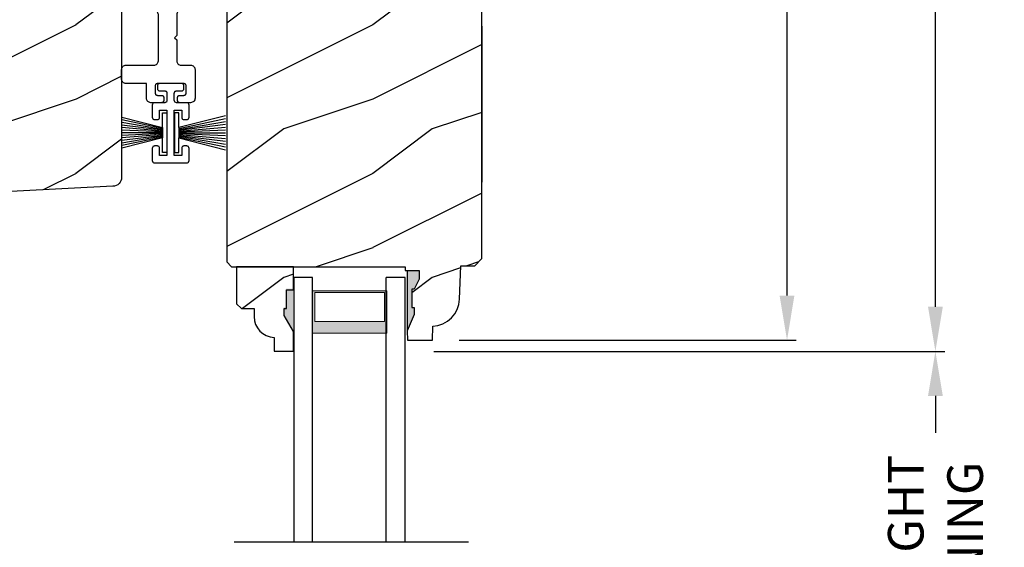
# Model space of a CAD drawing. Extents: x 0 to 136, y 0 to 44.
# Drawn here: x 74 to 81, y 15 to 18 of the extents above; entities that cross this region are included whole.
import ezdxf

# ---------------------------------------------------------------- set-up
doc = ezdxf.new("R2010")
doc.units = 0
doc.header["$LTSCALE"] = 2
doc.header["$MEASUREMENT"] = 0
doc.header["$PDMODE"] = 1
doc.layers.get('0').update_dxf_attribs({"linetype": 'CONTINUOUS'})
doc.layers.get('DEFPOINTS').update_dxf_attribs({"color": 3, "linetype": 'CONTINUOUS'})
doc.layers.add('Dim', color=7, linetype='CONTINUOUS')
doc.styles.get("Standard").update_dxf_attribs({"font": 'arial.ttf'})
doc.dimstyles.get("Standard").update_dxf_attribs({"dimtxt": 0.24, "dimasz": 0.3, "dimexe": 0.0625, "dimexo": 0.18, "dimgap": 0.09, "dimtad": 0, "dimdec": 4, "dimzin": 0, "dimdsep": 46, "dimlunit": 4, "dimtxsty": 'Standard', "dimcen": 0, "dimadec": 5, "dimazin": 0, "dimtfac": 1, "dimtdec": 4, "dimtofl": 0, "dimtmove": 0, "dimatfit": 3, "dimfxl": 1, "dimtolj": 1, "dimtzin": 0, "dimarcsym": 0})
pattern_1 = [(216.8699, (-353.17092, 22.51856), (2.99999992, 2.00000012), [0.5, -4.5]), (206.5651, (-352.5709, 22.21856), (-0.99999916, -1.0000013), [1.118034, -1.118034]), (198.4349, (-352.57092, 21.71856), (-2.00000043, -0.9999984), [0.632456, -2.529822])]

# ---------------------------------------------------------------- blocks, each defined once
blk = doc.blocks.new('WARM EDGE SPACER')
at = {"lineweight": 18}
h = blk.add_hatch(color=256, dxfattribs=at)
h.paths.add_polyline_path([(-0.375, 0), (-0.0893, 0), (-0.0893, 0.5), (-0.375, 0.5)])
h.paths.add_polyline_path([(-0.2969, 0.4844), (-0.101, 0.4844), (-0.101, 0.0156), (-0.2969, 0.0156)], flags=16)
blk.add_lwpolyline([(-0.0893, 0.5), (-0.0893, 0), (-0.375, 0), (-0.375, 0.5), (-0.0893, 0.5), (-0.375, 0.5)], dxfattribs=at)
blk.add_lwpolyline([(-0.101, 0.0156), (-0.2969, 0.0156), (-0.2969, 0.4844), (-0.101, 0.4844)], close=True, dxfattribs=at)
blk = doc.blocks.new('New Warm Edge Spacer')
at = {"lineweight": 18}
blk.add_point((0, 0), dxfattribs=at)
blk.add_blockref('WARM EDGE SPACER', (0, 0), dxfattribs=at)
blk = doc.blocks.new('A$C18A85C88')
at = {"linetype": 'Continuous'}
blk.add_line((0, 1.5803), (0, 0), dxfattribs=at)
for p, q in [((1.7814, 1.1775), (0, 1.1775)), ((1.7814, 1.0515), (1.7814, 1.1775)), ((0, 1.0515), (1.7814, 1.0515)), ((0, 0.5545), (1.7814, 0.5545)), ((1.7814, 0.4275), (1.7814, 0.5545)), ((0, 0.4275), (1.7814, 0.4275))]:
    blk.add_line(p, q)
at = {"xscale": -1, "rotation": 180}
blk.add_blockref('New Warm Edge Spacer', (1.7814, 1.0515), dxfattribs=at)
blk = doc.blocks.new('*D788')
at = {"layer": 'DEFPOINTS', "color": 0, "transparency": 16777216}
for p in [(77.0835, 38.7457), (81.2215, 38.7457), (78.1812, 6.4917)]:
    blk.add_point(p, dxfattribs=at)
at = {"layer": 'Dim', "color": 0, "lineweight": -2, "transparency": 16777216}
for p, q in [((77.2635, 38.7457), (81.284, 38.7457)), ((81.2215, 38.4457), (81.2215, 23.7337)), ((81.2215, 6.7917), (81.2215, 21.5037)), ((78.3612, 6.4917), (81.284, 6.4917))]:
    blk.add_line(p, q, dxfattribs=at)
at = {"layer": 'Dim', "color": 0, "transparency": 16777216}
for points in [[(81.1715, 38.4457), (81.2715, 38.4457), (81.2215, 38.7457)], [(81.1715, 6.7917), (81.2715, 6.7917), (81.2215, 6.4917)]]:
    blk.add_solid(points, dxfattribs=at)
at = {"layer": 'Dim', "color": 0, "transparency": 16777216, "insert": (81.2215, 22.6187), "char_height": 0.24, "attachment_point": 5, "rotation": 90}
blk.add_mtext('\\A1;JAMB WIDTH', dxfattribs=at)
blk = doc.blocks.new('*D789')
at = {"layer": 'DEFPOINTS', "color": 0, "transparency": 16777216}
for p in [(76.6623, 16.022), (80.2215, 16.022), (76.6482, 13.098)]:
    blk.add_point(p, dxfattribs=at)
at = {"layer": 'Dim', "color": 0, "lineweight": -2, "transparency": 16777216}
for p, q in [((76.8423, 16.022), (80.284, 16.022)), ((80.2215, 15.722), (80.2215, 15.4721)), ((80.2215, 13.398), (80.2215, 13.6479)), ((76.8282, 13.098), (80.284, 13.098))]:
    blk.add_line(p, q, dxfattribs=at)
at = {"layer": 'Dim', "color": 0, "transparency": 16777216}
for points in [[(80.1715, 15.722), (80.2715, 15.722), (80.2215, 16.022)], [(80.1715, 13.398), (80.2715, 13.398), (80.2215, 13.098)]]:
    blk.add_solid(points, dxfattribs=at)
at = {"layer": 'Dim', "color": 0, "transparency": 16777216, "insert": (80.2215, 14.56), "char_height": 0.24, "attachment_point": 5, "rotation": 90}
blk.add_mtext('\\A1;DAYLIGHT\\POPENING', dxfattribs=at)
blk = doc.blocks.new('*D790')
at = {"layer": 'DEFPOINTS', "color": 0, "transparency": 16777216}
for p in [(78.1017, 21.3427), (79.2215, 21.3427), (76.8317, 16.0974)]:
    blk.add_point(p, dxfattribs=at)
at = {"layer": 'Dim', "color": 0, "lineweight": -2, "transparency": 16777216}
for p, q in [((78.2817, 21.3427), (79.284, 21.3427)), ((79.2215, 21.0427), (79.2215, 19.039)), ((79.2215, 16.3974), (79.2215, 18.4011)), ((77.0117, 16.0974), (79.284, 16.0974))]:
    blk.add_line(p, q, dxfattribs=at)
at = {"layer": 'Dim', "color": 0, "transparency": 16777216}
for points in [[(79.1715, 21.0427), (79.2715, 21.0427), (79.2215, 21.3427)], [(79.1715, 16.3974), (79.2715, 16.3974), (79.2215, 16.0974)]]:
    blk.add_solid(points, dxfattribs=at)
at = {"layer": 'Dim', "color": 0, "transparency": 16777216, "insert": (79.2215, 18.72), "char_height": 0.24, "attachment_point": 5, "rotation": 90}
blk.add_mtext('\\A1;5{\\H1x;\\S1/4;}"', dxfattribs=at)
blk = doc.blocks.new('*D792')
at = {"layer": 'DEFPOINTS', "color": 0, "transparency": 16777216}
for p in [(74.2231, 22.4067), (80.2215, 22.4067), (76.6623, 16.022)]:
    blk.add_point(p, dxfattribs=at)
at = {"layer": 'Dim', "color": 0, "lineweight": -2, "transparency": 16777216}
for p, q in [((74.4031, 22.4067), (80.284, 22.4067)), ((80.2215, 22.1067), (80.2215, 19.5301)), ((80.2215, 16.322), (80.2215, 18.8987)), ((76.8423, 16.022), (80.284, 16.022))]:
    blk.add_line(p, q, dxfattribs=at)
at = {"layer": 'Dim', "color": 0, "transparency": 16777216}
for points in [[(80.1715, 22.1067), (80.2715, 22.1067), (80.2215, 22.4067)], [(80.1715, 16.322), (80.2715, 16.322), (80.2215, 16.022)]]:
    blk.add_solid(points, dxfattribs=at)
at = {"layer": 'Dim', "color": 0, "transparency": 16777216, "insert": (80.2215, 19.2144), "char_height": 0.24, "attachment_point": 5, "rotation": 90}
blk.add_mtext('\\A1;6{\\H1x;\\S3/8;}"', dxfattribs=at)
blk = doc.blocks.new('*D794')
at = {"layer": 'DEFPOINTS', "color": 0, "transparency": 16777216}
for p in [(77.0835, 38.7457), (82.2215, 38.7457), (78.3612, 6.1167)]:
    blk.add_point(p, dxfattribs=at)
at = {"layer": 'Dim', "color": 0, "lineweight": -2, "transparency": 16777216}
for p, q in [((77.2635, 38.7457), (82.284, 38.7457)), ((82.2215, 38.4457), (82.2215, 24.5341)), ((82.2215, 6.4167), (82.2215, 20.3283)), ((78.5412, 6.1167), (82.284, 6.1167))]:
    blk.add_line(p, q, dxfattribs=at)
at = {"layer": 'Dim', "color": 0, "transparency": 16777216}
for points in [[(82.1715, 38.4457), (82.2715, 38.4457), (82.2215, 38.7457)], [(82.1715, 6.4167), (82.2715, 6.4167), (82.2215, 6.1167)]]:
    blk.add_solid(points, dxfattribs=at)
at = {"layer": 'Dim', "color": 0, "transparency": 16777216, "insert": (82.2215, 22.4312), "char_height": 0.24, "attachment_point": 5, "rotation": 90}
blk.add_mtext('\\A1;ROUGH OPENING WIDTH', dxfattribs=at)
blk = doc.blocks.new('*D795')
at = {"layer": 'DEFPOINTS', "color": 0, "transparency": 16777216}
for p in [(77.0835, 38.7457), (78.2432, 5.5542), (83.2215, 5.5542)]:
    blk.add_point(p, dxfattribs=at)
at = {"layer": 'Dim', "color": 0, "lineweight": -2, "transparency": 16777216}
for p, q in [((77.2635, 38.7457), (83.284, 38.7457)), ((83.2215, 38.4457), (83.2215, 23.2003)), ((83.2215, 5.8542), (83.2215, 21.0996)), ((78.4232, 5.5542), (83.284, 5.5542))]:
    blk.add_line(p, q, dxfattribs=at)
at = {"layer": 'Dim', "color": 0, "transparency": 16777216}
for points in [[(83.1715, 38.4457), (83.2715, 38.4457), (83.2215, 38.7457)], [(83.1715, 5.8542), (83.2715, 5.8542), (83.2215, 5.5542)]]:
    blk.add_solid(points, dxfattribs=at)
at = {"layer": 'Dim', "color": 0, "transparency": 16777216, "insert": (83.2215, 22.1499), "char_height": 0.24, "attachment_point": 5, "rotation": 90}
blk.add_mtext('\\A1;UNIT WIDTH', dxfattribs=at)
blk = doc.blocks.new('A$C161D450B')
at = {"color": 7, "linetype": 'Continuous'}
for p, q in [((0.7668, 0.4971), (0.7662, 0.4913)), ((0.7662, 0.4913), (0.7662, 0.4221)), ((0.7684, 0.5027), (0.7668, 0.4971)), ((0.7712, 0.5078), (0.7684, 0.5027)), ((0.7749, 0.5123), (0.7712, 0.5078)), ((0.7794, 0.516), (0.7749, 0.5123)), ((0.7845, 0.5187), (0.7794, 0.516)), ((0.7901, 0.5204), (0.7845, 0.5187)), ((0.7958, 0.521), (0.7901, 0.5204)), ((0.959, 0.521), (0.7958, 0.521)), ((0.8168, 0.4624), (0.8181, 0.465)), ((0.8181, 0.465), (0.82, 0.4672)), ((0.82, 0.4672), (0.8222, 0.469)), ((0.8222, 0.469), (0.8248, 0.4704)), ((0.8248, 0.4704), (0.8276, 0.4713)), ((0.8276, 0.4713), (0.8305, 0.4715)), ((0.8305, 0.4715), (0.8502, 0.4715)), ((0.8502, 0.4715), (0.8531, 0.4713)), ((0.8531, 0.4713), (0.8559, 0.4704)), ((0.8559, 0.4704), (0.8585, 0.469)), ((0.8585, 0.469), (0.8607, 0.4672)), ((0.8607, 0.4672), (0.8626, 0.465)), ((0.8626, 0.465), (0.8639, 0.4624)), ((0.9648, 0.5204), (0.959, 0.521)), ((0.9703, 0.5187), (0.9648, 0.5204)), ((0.9755, 0.516), (0.9703, 0.5187)), ((0.98, 0.5123), (0.9755, 0.516)), ((0.9836, 0.5078), (0.98, 0.5123)), ((0.9864, 0.5027), (0.9836, 0.5078)), ((0.9881, 0.4971), (0.9864, 0.5027)), ((0.9886, 0.4913), (0.9881, 0.4971)), ((0.9886, 0.3035), (0.9886, 0.4913)), ((1.36, 0.4971), (1.3594, 0.4913)), ((1.3594, 0.4913), (1.3594, 0.3035)), ((1.3616, 0.5027), (1.36, 0.4971)), ((1.3644, 0.5078), (1.3616, 0.5027)), ((1.3681, 0.5123), (1.3644, 0.5078)), ((1.3726, 0.516), (1.3681, 0.5123)), ((1.3777, 0.5187), (1.3726, 0.516)), ((1.3833, 0.5204), (1.3777, 0.5187)), ((1.389, 0.521), (1.3833, 0.5204)), ((1.4533, 0.521), (1.389, 0.521)), ((1.4591, 0.5204), (1.4533, 0.521)), ((1.4647, 0.5187), (1.4591, 0.5204)), ((1.4698, 0.516), (1.4647, 0.5187)), ((1.4743, 0.5123), (1.4698, 0.516)), ((1.478, 0.5078), (1.4743, 0.5123)), ((1.4807, 0.5027), (1.478, 0.5078)), ((1.4824, 0.4971), (1.4807, 0.5027)), ((1.483, 0.4913), (1.4824, 0.4971)), ((1.483, 0.3539), (1.483, 0.4913)), ((0.7662, 0.4221), (0.7665, 0.4192)), ((0.7665, 0.4192), (0.7673, 0.4164)), ((0.7673, 0.4164), (0.7687, 0.4139)), ((0.7687, 0.4139), (0.7705, 0.4116)), ((0.7705, 0.4116), (0.7728, 0.4098)), ((0.7728, 0.4098), (0.7753, 0.4084)), ((0.7753, 0.4084), (0.7781, 0.4076)), ((0.7781, 0.4076), (0.781, 0.4073)), ((0.781, 0.4073), (0.8008, 0.4073)), ((0.8008, 0.4073), (0.8037, 0.4076)), ((0.8037, 0.4076), (0.8065, 0.4084)), ((0.8065, 0.4084), (0.809, 0.4098)), ((0.809, 0.4098), (0.8113, 0.4116)), ((0.8113, 0.4116), (0.8131, 0.4139)), ((0.8131, 0.4139), (0.8145, 0.4164)), ((0.8145, 0.4164), (0.8153, 0.4192)), ((0.8153, 0.4192), (0.8156, 0.4221)), ((0.8156, 0.4567), (0.8159, 0.4596)), ((0.8156, 0.4221), (0.8156, 0.4567)), ((0.8159, 0.4596), (0.8168, 0.4624)), ((0.8244, 0.4454), (0.823, 0.4388)), ((0.823, 0.4388), (0.823, 0.335)), ((0.8281, 0.4511), (0.8244, 0.4454)), ((0.8337, 0.4548), (0.8281, 0.4511)), ((0.8403, 0.4561), (0.8337, 0.4548)), ((0.847, 0.4548), (0.8403, 0.4561)), ((0.8526, 0.4511), (0.847, 0.4548)), ((0.8563, 0.4454), (0.8526, 0.4511)), ((0.8576, 0.4388), (0.8563, 0.4454)), ((0.8576, 0.1966), (0.8576, 0.4388)), ((0.8639, 0.4624), (0.8648, 0.4596)), ((0.8648, 0.4596), (0.8651, 0.4567)), ((0.8651, 0.4567), (0.8651, 0.1799)), ((0.7489, 0.3177), (0.7417, 0.3586)), ((0.823, 0.335), (0.7698, 0.335)), ((1.5818, 0.3539), (1.483, 0.3539)), ((1.5876, 0.3533), (1.5818, 0.3539)), ((1.5932, 0.3516), (1.5876, 0.3533)), ((1.5983, 0.3489), (1.5932, 0.3516)), ((1.6028, 0.3452), (1.5983, 0.3489)), ((1.6065, 0.3407), (1.6028, 0.3452)), ((1.6092, 0.3356), (1.6065, 0.3407)), ((1.6109, 0.33), (1.6092, 0.3356)), ((0.7704, 0.2555), (0.7825, 0.3004)), ((0.7825, 0.3004), (0.823, 0.3004)), ((0.823, 0.3004), (0.823, 0.1966)), ((0.9892, 0.2977), (0.9886, 0.3035)), ((0.9909, 0.2921), (0.9892, 0.2977)), ((0.9936, 0.287), (0.9909, 0.2921)), ((0.9973, 0.2825), (0.9936, 0.287)), ((1.0018, 0.2788), (0.9973, 0.2825)), ((1.0069, 0.2761), (1.0018, 0.2788)), ((1.0125, 0.2744), (1.0069, 0.2761)), ((1.0183, 0.2738), (1.0125, 0.2744)), ((1.3297, 0.2738), (1.0183, 0.2738)), ((1.3355, 0.2744), (1.3297, 0.2738)), ((1.3411, 0.2761), (1.3355, 0.2744)), ((1.3462, 0.2788), (1.3411, 0.2761)), ((1.3507, 0.2825), (1.3462, 0.2788)), ((1.3544, 0.287), (1.3507, 0.2825)), ((1.3571, 0.2921), (1.3544, 0.287)), ((1.3588, 0.2977), (1.3571, 0.2921)), ((1.3594, 0.3035), (1.3588, 0.2977)), ((1.483, 0.2797), (1.4833, 0.2826)), ((1.483, 0.1018), (1.483, 0.2797)), ((1.4833, 0.2826), (1.4841, 0.2854)), ((1.4841, 0.2854), (1.4855, 0.288)), ((1.4855, 0.288), (1.4873, 0.2902)), ((1.4873, 0.2902), (1.4896, 0.2921)), ((1.4896, 0.2921), (1.4921, 0.2934)), ((1.4921, 0.2934), (1.4949, 0.2943)), ((1.4949, 0.2943), (1.4978, 0.2946)), ((1.4978, 0.2946), (1.5472, 0.2946)), ((1.5472, 0.2946), (1.5501, 0.2943)), ((1.5501, 0.2943), (1.5529, 0.2934)), ((1.5529, 0.2934), (1.5555, 0.2921)), ((1.5555, 0.2921), (1.5577, 0.2902)), ((1.5577, 0.2902), (1.5596, 0.288)), ((1.5596, 0.288), (1.5609, 0.2854)), ((1.5609, 0.2854), (1.5618, 0.2826)), ((1.5618, 0.2826), (1.5621, 0.2797)), ((1.5621, 0.2797), (1.5621, 0.2521)), ((1.6115, 0.3242), (1.6109, 0.33)), ((1.6115, 0.2521), (1.6115, 0.3242)), ((1.6115, 0.2995), (1.6118, 0.3024)), ((1.6118, 0.3024), (1.6126, 0.3052)), ((1.6126, 0.3052), (1.614, 0.3078)), ((1.614, 0.3078), (1.6158, 0.31)), ((1.6158, 0.31), (1.6181, 0.3118)), ((0.7665, 0.2174), (0.7662, 0.2145)), ((0.7662, 0.2145), (0.7662, 0.1799)), ((0.7673, 0.2202), (0.7665, 0.2174)), ((0.7687, 0.2227), (0.7673, 0.2202)), ((0.7705, 0.225), (0.7687, 0.2227)), ((0.7728, 0.2268), (0.7705, 0.225)), ((0.7753, 0.2282), (0.7728, 0.2268)), ((0.7781, 0.229), (0.7753, 0.2282)), ((0.781, 0.2293), (0.7781, 0.229)), ((0.8008, 0.2293), (0.781, 0.2293)), ((0.8037, 0.229), (0.8008, 0.2293)), ((0.8065, 0.2282), (0.8037, 0.229)), ((0.809, 0.2268), (0.8065, 0.2282)), ((0.8113, 0.225), (0.809, 0.2268)), ((0.8131, 0.2227), (0.8113, 0.225)), ((0.8145, 0.2202), (0.8131, 0.2227)), ((0.8153, 0.2174), (0.8145, 0.2202)), ((0.8156, 0.2145), (0.8153, 0.2174)), ((0.8156, 0.1799), (0.8156, 0.2145)), ((1.5621, 0.2521), (1.5623, 0.2492)), ((1.5623, 0.2492), (1.5632, 0.2464)), ((1.5632, 0.2464), (1.5646, 0.2438)), ((1.5646, 0.2438), (1.5664, 0.2416)), ((1.5664, 0.2416), (1.5687, 0.2397)), ((1.5687, 0.2397), (1.5712, 0.2384)), ((1.5712, 0.2384), (1.574, 0.2375)), ((1.574, 0.2375), (1.5769, 0.2372)), ((1.5769, 0.2372), (1.5967, 0.2372)), ((1.5967, 0.2372), (1.5996, 0.2375)), ((1.5996, 0.2375), (1.6023, 0.2384)), ((1.6023, 0.2384), (1.6049, 0.2397)), ((1.6049, 0.2397), (1.6072, 0.2416)), ((1.6072, 0.2416), (1.609, 0.2438)), ((1.609, 0.2438), (1.6104, 0.2464)), ((1.609, 0.2221), (1.6104, 0.2246)), ((1.6104, 0.2464), (1.6112, 0.2492)), ((1.6112, 0.2492), (1.6115, 0.2521)), ((0.1443, 0.1502), (0.0212, 0.0792)), ((0.7365, 0.1502), (0.1443, 0.1502)), ((0.6669, 0.1681), (0.7098, 0.1862)), ((0.7423, 0.1508), (0.7365, 0.1502)), ((0.7479, 0.1525), (0.7423, 0.1508)), ((0.753, 0.1552), (0.7479, 0.1525)), ((0.7575, 0.1589), (0.753, 0.1552)), ((0.7612, 0.1634), (0.7575, 0.1589)), ((0.7639, 0.1685), (0.7612, 0.1634)), ((0.7656, 0.1741), (0.7639, 0.1685)), ((0.7662, 0.1799), (0.7656, 0.1741)), ((0.8159, 0.177), (0.8156, 0.1799)), ((0.8168, 0.1742), (0.8159, 0.177)), ((0.8181, 0.1716), (0.8168, 0.1742)), ((0.82, 0.1694), (0.8181, 0.1716)), ((0.8222, 0.1676), (0.82, 0.1694)), ((0.8248, 0.1662), (0.8222, 0.1676)), ((0.823, 0.1966), (0.8244, 0.19)), ((0.8244, 0.19), (0.8281, 0.1844)), ((0.8276, 0.1653), (0.8248, 0.1662)), ((0.8305, 0.1651), (0.8276, 0.1653)), ((0.8281, 0.1844), (0.8337, 0.1806)), ((0.8502, 0.1651), (0.8305, 0.1651)), ((0.8337, 0.1806), (0.8403, 0.1793)), ((0.8403, 0.1793), (0.847, 0.1806)), ((0.847, 0.1806), (0.8526, 0.1844)), ((0.8531, 0.1653), (0.8502, 0.1651)), ((0.8526, 0.1844), (0.8563, 0.19)), ((0.8559, 0.1662), (0.8531, 0.1653)), ((0.8585, 0.1676), (0.8559, 0.1662)), ((0.8563, 0.19), (0.8576, 0.1966)), ((0.8607, 0.1694), (0.8585, 0.1676)), ((0.8626, 0.1716), (0.8607, 0.1694)), ((0.8639, 0.1742), (0.8626, 0.1716)), ((0.8648, 0.177), (0.8639, 0.1742)), ((0.8651, 0.1799), (0.8648, 0.177)), ((0.9909, 0.1319), (0.9936, 0.137)), ((0.9936, 0.137), (0.9973, 0.1415)), ((0.9973, 0.1415), (1.0018, 0.1452)), ((1.0018, 0.1452), (1.0069, 0.148)), ((1.0069, 0.148), (1.0125, 0.1497)), ((1.0125, 0.1497), (1.0183, 0.1502)), ((1.0183, 0.1502), (1.1592, 0.1502)), ((1.1592, 0.1502), (1.174, 0.1651)), ((1.174, 0.1651), (1.1888, 0.1502)), ((1.1888, 0.1502), (1.3297, 0.1502)), ((1.3297, 0.1502), (1.3355, 0.1497)), ((1.3355, 0.1497), (1.3411, 0.148)), ((1.3411, 0.148), (1.3462, 0.1452)), ((1.3462, 0.1452), (1.3507, 0.1415)), ((1.3507, 0.1415), (1.3544, 0.137)), ((1.3544, 0.137), (1.3571, 0.1319)), ((1.5632, 0.1351), (1.5623, 0.1324)), ((1.5646, 0.1377), (1.5632, 0.1351)), ((1.5664, 0.14), (1.5646, 0.1377)), ((1.5687, 0.1418), (1.5664, 0.14)), ((1.5712, 0.1432), (1.5687, 0.1418)), ((1.574, 0.144), (1.5712, 0.1432)), ((1.5769, 0.1443), (1.574, 0.144)), ((1.5967, 0.1443), (1.5769, 0.1443)), ((1.5996, 0.144), (1.5967, 0.1443)), ((1.6023, 0.1432), (1.5996, 0.144)), ((1.6049, 0.1418), (1.6023, 0.1432)), ((1.6072, 0.14), (1.6049, 0.1418)), ((1.609, 0.1377), (1.6072, 0.14)), ((1.6104, 0.1351), (1.609, 0.1377)), ((1.6112, 0.1324), (1.6104, 0.1351)), ((0.0096, 0.0693), (0.0022, 0.0559)), ((0.0212, 0.0792), (0.0096, 0.0693)), ((0.9886, 0.1206), (0.9892, 0.1264)), ((0.9886, 0.0563), (0.9886, 0.1206)), ((0.9892, 0.1264), (0.9909, 0.1319)), ((1.3571, 0.1319), (1.3588, 0.1264)), ((1.3588, 0.1264), (1.3594, 0.1206)), ((1.3594, 0.1206), (1.3594, 0.0563)), ((1.4833, 0.0989), (1.483, 0.1018)), ((1.4841, 0.0961), (1.4833, 0.0989)), ((1.4855, 0.0935), (1.4841, 0.0961)), ((1.4873, 0.0913), (1.4855, 0.0935)), ((1.4896, 0.0895), (1.4873, 0.0913)), ((1.4921, 0.0881), (1.4896, 0.0895)), ((1.4949, 0.0872), (1.4921, 0.0881)), ((1.4978, 0.087), (1.4949, 0.0872)), ((1.5472, 0.087), (1.4978, 0.087)), ((1.5501, 0.0872), (1.5472, 0.087)), ((1.5529, 0.0881), (1.5501, 0.0872)), ((1.5555, 0.0895), (1.5529, 0.0881)), ((1.5577, 0.0913), (1.5555, 0.0895)), ((1.5596, 0.0935), (1.5577, 0.0913)), ((1.5609, 0.0961), (1.5596, 0.0935)), ((1.5618, 0.0989), (1.5609, 0.0961)), ((1.5621, 0.1018), (1.5618, 0.0989)), ((1.5623, 0.1324), (1.5621, 0.1295)), ((1.5621, 0.1295), (1.5621, 0.1018)), ((1.6115, 0.1295), (1.6112, 0.1324)), ((1.6115, 0.0563), (1.6115, 0.1295)), ((0.0022, 0.0559), (0, 0.0408)), ((0, 0.0408), (0.0033, 0.0259)), ((0.0033, 0.0259), (0.0116, 0.0131)), ((0.0116, 0.0131), (0.024, 0.0041)), ((0.024, 0.0041), (0.0387, 0)), ((0.0387, 0), (0.0539, 0.0014)), ((0.0539, 0.0014), (0.1443, 0.0266)), ((0.1443, 0.0266), (0.959, 0.0266)), ((0.959, 0.0266), (0.9648, 0.0272)), ((0.9648, 0.0272), (0.9703, 0.0289)), ((0.9703, 0.0289), (0.9755, 0.0316)), ((0.9755, 0.0316), (0.98, 0.0353)), ((0.98, 0.0353), (0.9836, 0.0398)), ((0.9836, 0.0398), (0.9864, 0.045)), ((0.9864, 0.045), (0.9881, 0.0505)), ((0.9881, 0.0505), (0.9886, 0.0563)), ((1.3594, 0.0563), (1.36, 0.0505)), ((1.36, 0.0505), (1.3616, 0.045)), ((1.3616, 0.045), (1.3644, 0.0398)), ((1.3644, 0.0398), (1.3681, 0.0353)), ((1.3681, 0.0353), (1.3726, 0.0316)), ((1.3726, 0.0316), (1.3777, 0.0289)), ((1.3777, 0.0289), (1.3833, 0.0272)), ((1.3833, 0.0272), (1.389, 0.0266)), ((1.389, 0.0266), (1.5818, 0.0266)), ((1.5818, 0.0266), (1.5876, 0.0272)), ((1.5876, 0.0272), (1.5932, 0.0289)), ((1.5932, 0.0289), (1.5983, 0.0316)), ((1.5983, 0.0316), (1.6028, 0.0353)), ((1.6028, 0.0353), (1.6065, 0.0398)), ((1.6065, 0.0398), (1.6092, 0.045)), ((1.6092, 0.045), (1.6109, 0.0505)), ((1.6109, 0.0505), (1.6115, 0.0563))]:
    blk.add_line(p, q, dxfattribs=at)
at = {"lineweight": 18, "const_width": 0.03}
blk.add_lwpolyline([(0.7323, 0.3419, -4.592592), (0.6618, 0.3385, 0.442317), (0.6844, 0.4237, -1.587194), (0.774, 0.4351, -0.068497), (0.7539, 0.3941, 0.123128), (0.7347, 0.3414, 0.498118)], format="xyb", dxfattribs=at)
blk = doc.blocks.new('A$C7F8D3A1C')
at = {"color": 7, "linetype": 'Continuous'}
for p, q in [((0, 0.1977), (0.0003, 0.2006)), ((0.0003, 0.2006), (0.0011, 0.2034)), ((0.0011, 0.2034), (0.0025, 0.206)), ((0.0025, 0.206), (0.0043, 0.2082)), ((0.0043, 0.2082), (0.0066, 0.2101)), ((0.0066, 0.2101), (0.0092, 0.2114)), ((0.0092, 0.2114), (0.0119, 0.2123)), ((0.0119, 0.2123), (0.0148, 0.2126)), ((0.0148, 0.2126), (0.0346, 0.2126)), ((0.0346, 0.2126), (0.0375, 0.2123)), ((0.0375, 0.2123), (0.0403, 0.2114)), ((0.0403, 0.2114), (0.0428, 0.2101)), ((0.0428, 0.2101), (0.0451, 0.2082)), ((0.0451, 0.2082), (0.0469, 0.206)), ((0.0469, 0.206), (0.0483, 0.2034)), ((0.0483, 0.2034), (0.0491, 0.2006)), ((0.0491, 0.2006), (0.0494, 0.1977)), ((0.1285, 0.1631), (0.1285, 0.2323)), ((0.1351, 0.2447), (0.1377, 0.246)), ((0.1377, 0.246), (0.1405, 0.2469)), ((0.1405, 0.2469), (0.1434, 0.2472)), ((0.1434, 0.2472), (0.2274, 0.2472)), ((0.2274, 0.2472), (0.2303, 0.2469)), ((0.2303, 0.2469), (0.2331, 0.246)), ((0.2331, 0.246), (0.2356, 0.2447)), ((0.2356, 0.2002), (0.2331, 0.1989)), ((0.2356, 0.2447), (0.2379, 0.2428)), ((0.2379, 0.2021), (0.2356, 0.2002)), ((0.2379, 0.2428), (0.2397, 0.2406)), ((0.2397, 0.2043), (0.2379, 0.2021)), ((0.2397, 0.2406), (0.2411, 0.238)), ((0.2411, 0.2069), (0.2397, 0.2043)), ((0.2411, 0.238), (0.2419, 0.2352)), ((0.2419, 0.2097), (0.2411, 0.2069)), ((0.2419, 0.2352), (0.2422, 0.2323)), ((0.2422, 0.2126), (0.2419, 0.2097)), ((0.2422, 0.2323), (0.2422, 0.2126)), ((0.4202, 0.2323), (0.4205, 0.2352)), ((0.4202, 0.2126), (0.4202, 0.2323)), ((0.4205, 0.2097), (0.4202, 0.2126)), ((0.4205, 0.2352), (0.4213, 0.238)), ((0.4213, 0.2069), (0.4205, 0.2097)), ((0.4213, 0.238), (0.4227, 0.2406)), ((0.4227, 0.2043), (0.4213, 0.2069)), ((0.4227, 0.2406), (0.4245, 0.2428)), ((0.4245, 0.2021), (0.4227, 0.2043)), ((0.4245, 0.2428), (0.4268, 0.2447)), ((0.4268, 0.2002), (0.4245, 0.2021)), ((0.4268, 0.2447), (0.4293, 0.246)), ((0.4293, 0.1989), (0.4268, 0.2002)), ((0.4293, 0.246), (0.4321, 0.2469)), ((0.4321, 0.2469), (0.435, 0.2472)), ((0.435, 0.2472), (0.5191, 0.2472)), ((0.5191, 0.2472), (0.5219, 0.2469)), ((0.5219, 0.2469), (0.5247, 0.246)), ((0.5247, 0.246), (0.5273, 0.2447)), ((0.5273, 0.2447), (0.5295, 0.2428)), ((0.5295, 0.2428), (0.5314, 0.2406)), ((0.5314, 0.2406), (0.5328, 0.238)), ((0.5328, 0.238), (0.5336, 0.2352)), ((0.5336, 0.2352), (0.5339, 0.2323)), ((0.5339, 0.2323), (0.5339, 0.0148)), ((0, 0.0494), (0, 0.1977)), ((0.0494, 0.1977), (0.0494, 0.1631)), ((0.0494, 0.1631), (0.0497, 0.1602)), ((0.0497, 0.1602), (0.0506, 0.1575)), ((0.0506, 0.1575), (0.0519, 0.1549)), ((0.0519, 0.1549), (0.0538, 0.1526)), ((0.0538, 0.1526), (0.056, 0.1508)), ((0.056, 0.1508), (0.0586, 0.1494)), ((0.0586, 0.1494), (0.0614, 0.1486)), ((0.0614, 0.1486), (0.0643, 0.1483)), ((0.0643, 0.1483), (0.1137, 0.1483)), ((0.1137, 0.1483), (0.1166, 0.1486)), ((0.1166, 0.1486), (0.1194, 0.1494)), ((0.1194, 0.1494), (0.1219, 0.1508)), ((0.1219, 0.1508), (0.1242, 0.1526)), ((0.1242, 0.1526), (0.126, 0.1549)), ((0.1274, 0.1575), (0.1282, 0.1602)), ((0.1282, 0.1602), (0.1285, 0.1631)), ((0.2274, 0.1977), (0.178, 0.1977)), ((0.178, 0.1977), (0.178, 0.1483)), ((0.178, 0.1483), (0.4844, 0.1483)), ((0.2303, 0.198), (0.2274, 0.1977)), ((0.2331, 0.1989), (0.2303, 0.198)), ((0.4321, 0.198), (0.4293, 0.1989)), ((0.435, 0.1977), (0.4321, 0.198)), ((0.4844, 0.1977), (0.435, 0.1977)), ((0.4844, 0.1483), (0.4844, 0.1977)), ((0.0497, 0.0869), (0.0494, 0.084)), ((0.0494, 0.084), (0.0494, 0.0494)), ((0.0506, 0.0897), (0.0497, 0.0869)), ((0.0519, 0.0923), (0.0506, 0.0897)), ((0.0538, 0.0945), (0.0519, 0.0923)), ((0.056, 0.0964), (0.0538, 0.0945)), ((0.0586, 0.0977), (0.056, 0.0964)), ((0.0614, 0.0986), (0.0586, 0.0977)), ((0.0643, 0.0989), (0.0614, 0.0986)), ((0.1137, 0.0989), (0.0643, 0.0989)), ((0.1166, 0.0986), (0.1137, 0.0989)), ((0.1194, 0.0977), (0.1166, 0.0986)), ((0.1219, 0.0964), (0.1194, 0.0977)), ((0.1242, 0.0945), (0.1219, 0.0964)), ((0.126, 0.0923), (0.1242, 0.0945)), ((0.1274, 0.0897), (0.126, 0.0923)), ((0.1282, 0.0869), (0.1274, 0.0897)), ((0.1285, 0.084), (0.1282, 0.0869)), ((0.1285, 0.0148), (0.1285, 0.084)), ((0.4844, 0.0989), (0.178, 0.0989)), ((0.178, 0.0989), (0.178, 0.0494)), ((0.4844, 0.0494), (0.4844, 0.0989)), ((0.0003, 0.0465), (0, 0.0494)), ((0.0011, 0.0438), (0.0003, 0.0465)), ((0.0025, 0.0412), (0.0011, 0.0438)), ((0.0043, 0.0389), (0.0025, 0.0412)), ((0.0066, 0.0371), (0.0043, 0.0389)), ((0.0092, 0.0357), (0.0066, 0.0371)), ((0.0119, 0.0349), (0.0092, 0.0357)), ((0.0148, 0.0346), (0.0119, 0.0349)), ((0.0346, 0.0346), (0.0148, 0.0346)), ((0.0375, 0.0349), (0.0346, 0.0346)), ((0.0403, 0.0357), (0.0375, 0.0349)), ((0.0428, 0.0371), (0.0403, 0.0357)), ((0.0451, 0.0389), (0.0428, 0.0371)), ((0.0469, 0.0412), (0.0451, 0.0389)), ((0.0483, 0.0438), (0.0469, 0.0412)), ((0.0491, 0.0465), (0.0483, 0.0438)), ((0.0494, 0.0494), (0.0491, 0.0465)), ((0.1288, 0.0119), (0.1285, 0.0148)), ((0.1297, 0.0092), (0.1288, 0.0119)), ((0.131, 0.0066), (0.1297, 0.0092)), ((0.1329, 0.0043), (0.131, 0.0066)), ((0.1351, 0.0025), (0.1329, 0.0043)), ((0.1377, 0.0011), (0.1351, 0.0025)), ((0.1405, 0.0003), (0.1377, 0.0011)), ((0.1434, 0), (0.1405, 0.0003)), ((0.178, 0.0494), (0.2274, 0.0494)), ((0.2274, 0.0494), (0.2303, 0.0491)), ((0.2303, 0.0003), (0.2274, 0)), ((0.2303, 0.0491), (0.2331, 0.0483)), ((0.2331, 0.0011), (0.2303, 0.0003)), ((0.2331, 0.0483), (0.2356, 0.0469)), ((0.2356, 0.0025), (0.2331, 0.0011)), ((0.2356, 0.0469), (0.2379, 0.0451)), ((0.2379, 0.0043), (0.2356, 0.0025)), ((0.2379, 0.0451), (0.2397, 0.0428)), ((0.2397, 0.0066), (0.2379, 0.0043)), ((0.2397, 0.0428), (0.2411, 0.0403)), ((0.2411, 0.0092), (0.2397, 0.0066)), ((0.2411, 0.0403), (0.2419, 0.0375)), ((0.2419, 0.0119), (0.2411, 0.0092)), ((0.2419, 0.0375), (0.2422, 0.0346)), ((0.2422, 0.0148), (0.2419, 0.0119)), ((0.2422, 0.0346), (0.2422, 0.0148)), ((0.4202, 0.0346), (0.4205, 0.0375)), ((0.4202, 0.0148), (0.4202, 0.0346)), ((0.4205, 0.0119), (0.4202, 0.0148)), ((0.4205, 0.0375), (0.4213, 0.0403)), ((0.4213, 0.0092), (0.4205, 0.0119)), ((0.4213, 0.0403), (0.4227, 0.0428)), ((0.4227, 0.0066), (0.4213, 0.0092)), ((0.4227, 0.0428), (0.4245, 0.0451)), ((0.4245, 0.0043), (0.4227, 0.0066)), ((0.4245, 0.0451), (0.4268, 0.0469)), ((0.4268, 0.0025), (0.4245, 0.0043)), ((0.4268, 0.0469), (0.4293, 0.0483)), ((0.4293, 0.0011), (0.4268, 0.0025)), ((0.4293, 0.0483), (0.4321, 0.0491)), ((0.4321, 0.0003), (0.4293, 0.0011)), ((0.4321, 0.0491), (0.435, 0.0494)), ((0.435, 0), (0.4321, 0.0003)), ((0.435, 0.0494), (0.4844, 0.0494)), ((0.5219, 0.0003), (0.5191, 0)), ((0.5247, 0.0011), (0.5219, 0.0003)), ((0.5273, 0.0025), (0.5247, 0.0011)), ((0.5295, 0.0043), (0.5273, 0.0025)), ((0.5314, 0.0066), (0.5295, 0.0043)), ((0.5328, 0.0092), (0.5314, 0.0066)), ((0.5336, 0.0119), (0.5328, 0.0092)), ((0.5339, 0.0148), (0.5336, 0.0119)), ((0.2274, 0), (0.1434, 0)), ((0.5191, 0), (0.435, 0))]:
    blk.add_line(p, q, dxfattribs=at)
blk = doc.blocks.new('A$C13140BEF')
at = {"color": 7, "linetype": 'Continuous'}
for p, q in [((0.0293, 0.3053), (0.0989, 0.0297)), ((0.1681, 0.0297), (0.2376, 0.3053)), ((0.0989, 0.0297), (0, 0.0297)), ((0, 0.0297), (0, 0)), ((0, 0), (0.2669, 0)), ((0.2669, 0.0297), (0.1681, 0.0297)), ((0.2669, 0), (0.2669, 0.0297))]:
    blk.add_line(p, q, dxfattribs=at)
blk.add_line((0.2376, 0.3053), (0.0293, 0.3053))
at = {"linetype": 'Continuous'}
for p, q in [((0.1046, 0.0297), (0.0467, 0.3053)), ((0.1104, 0.0297), (0.064, 0.3053)), ((0.1162, 0.0297), (0.0814, 0.3053)), ((0.1219, 0.0297), (0.0988, 0.3053)), ((0.1277, 0.0297), (0.1161, 0.3053)), ((0.1335, 0.0297), (0.1335, 0.3053)), ((0.1392, 0.0297), (0.1508, 0.3053)), ((0.145, 0.0297), (0.1682, 0.3053)), ((0.1508, 0.0297), (0.1855, 0.3053)), ((0.1565, 0.0297), (0.2029, 0.3053)), ((0.1623, 0.0297), (0.2203, 0.3053)), ((0.0989, 0.0297), (0.1681, 0.0297))]:
    blk.add_line(p, q, dxfattribs=at)
blk = doc.blocks.new('A$C693B3D92')
at = {"color": 7, "linetype": 'Continuous'}
for p, q in [((0, 0.3162), (0, 0.3458)), ((0, 0.3458), (0.2669, 0.3458)), ((0.2669, 0.3458), (0.2669, 0.3162)), ((0.0989, 0.3162), (0, 0.3162)), ((0.0191, 0), (0.0989, 0.3162)), ((0.2669, 0.3162), (0.1681, 0.3162)), ((0.1681, 0.3162), (0.2478, 0))]:
    blk.add_line(p, q, dxfattribs=at)
at = {"linetype": 'Continuous'}
for p, q in [((0.1046, 0.3162), (0.0382, 0)), ((0.1104, 0.3162), (0.0572, 0)), ((0.1162, 0.3162), (0.0763, 0)), ((0.1219, 0.3162), (0.0953, 0)), ((0.0989, 0.3162), (0.1681, 0.3162)), ((0.1277, 0.3162), (0.1144, 0)), ((0.1335, 0.3162), (0.1335, 0)), ((0.1392, 0.3162), (0.1525, 0)), ((0.145, 0.3162), (0.1716, 0)), ((0.1508, 0.3162), (0.1907, 0)), ((0.1565, 0.3162), (0.2097, 0)), ((0.1623, 0.3162), (0.2288, 0))]:
    blk.add_line(p, q, dxfattribs=at)

msp = doc.modelspace()

# ---------------------------------------------------------------- hatches: boundary and pattern name
h = msp.add_hatch()
h.set_pattern_fill('WOOD2', color=256, pattern_type=2)
h.set_pattern_definition(pattern_1)
edge = h.paths.add_edge_path()
edge.add_line((74.23679, 22.33139), (74.40412, 22.33139))
edge.add_line((74.40412, 22.33139), (74.40741, 22.23722))
edge.add_line((74.40741, 22.23722), (74.44217, 22.23252))
edge.add_line((74.44217, 22.23252), (74.47545, 22.22144))
edge.add_line((74.47545, 22.22144), (74.50609, 22.20437))
edge.add_line((74.50609, 22.20437), (74.53303, 22.18191))
edge.add_line((74.53303, 22.18191), (74.55533, 22.15483))
edge.add_line((74.55533, 22.15483), (74.57221, 22.12408))
edge.add_line((74.57221, 22.12408), (74.58308, 22.09073))
edge.add_line((74.58308, 22.09073), (74.58757, 22.05594))
edge.add_line((74.58757, 22.05594), (74.59541, 21.83138))
edge.add_line((74.59541, 21.83138), (74.68941, 21.83138))
edge.add_line((74.68941, 21.83138), (74.73825, 21.78254))
edge.add_line((74.73825, 21.78254), (74.73825, 17.19389))
edge.add_arc((74.67825, 17.19389), 0.06, -90, 0, ccw=False)
edge.add_line((74.67825, 17.13389), (73.08554, 17.05041))
edge.add_arc((73.08225, 17.11333), 0.063, 180, 273.000024, ccw=False)
edge.add_line((73.01925, 17.11333), (73.01925, 21.80473))
edge.add_line((73.01925, 21.80473), (73.05125, 21.83673))
edge.add_line((73.05125, 21.83673), (74.22059, 21.83673))
edge.add_line((74.22059, 21.83673), (74.22149, 21.86238))
edge.add_line((74.22149, 21.86238), (74.31427, 21.86238))
edge.add_line((74.31427, 21.86238), (74.31427, 21.92182))
edge.add_line((74.31427, 21.92182), (74.28159, 21.98738))
edge.add_line((74.28159, 21.98738), (74.26559, 21.98738))
edge.add_line((74.26559, 21.98738), (74.26559, 22.11238))
edge.add_line((74.26559, 22.11238), (74.28159, 22.11238))
edge.add_line((74.28159, 22.11238), (74.28159, 22.15938))
edge.add_line((74.28159, 22.15938), (74.23459, 22.26838))
edge.add_line((74.23459, 22.26838), (74.23679, 22.33139))
h = msp.add_hatch()
h.set_pattern_fill('WOOD2', color=256, pattern_type=2)
h.set_pattern_definition(pattern_1)
edge = h.paths.add_edge_path()
edge.add_line((76.66219, 16.56639), (76.66219, 16.16039))
edge.add_line((76.66219, 16.16039), (76.66439, 16.09739))
edge.add_line((76.66439, 16.09739), (76.83172, 16.09739))
edge.add_line((76.83172, 16.09739), (76.83501, 16.19155))
edge.add_line((76.83501, 16.19155), (76.86977, 16.19625))
edge.add_line((76.86977, 16.19625), (76.90305, 16.20733))
edge.add_line((76.90305, 16.20733), (76.93369, 16.22441))
edge.add_line((76.93369, 16.22441), (76.96063, 16.24687))
edge.add_line((76.96063, 16.24687), (76.98293, 16.27395))
edge.add_line((76.98293, 16.27395), (76.99981, 16.3047))
edge.add_line((76.99981, 16.3047), (77.01068, 16.33804))
edge.add_line((77.01068, 16.33804), (77.01517, 16.37283))
edge.add_line((77.01517, 16.37283), (77.02301, 16.5974))
edge.add_line((77.02301, 16.5974), (77.11701, 16.5974))
edge.add_line((77.11701, 16.5974), (77.16585, 16.64623))
edge.add_line((77.16585, 16.64623), (77.16585, 21.06877))
edge.add_line((77.16585, 21.06877), (77.16228, 21.10503))
edge.add_line((77.16228, 21.10503), (77.1517, 21.1399))
edge.add_line((77.1517, 21.1399), (77.13452, 21.17203))
edge.add_line((77.13452, 21.17203), (77.11141, 21.2002))
edge.add_line((77.11141, 21.2002), (77.08324, 21.22332))
edge.add_line((77.08324, 21.22332), (77.05111, 21.24049))
edge.add_line((77.05111, 21.24049), (77.01624, 21.25107))
edge.add_line((77.01624, 21.25107), (76.99498, 21.25464))
edge.add_line((76.99498, 21.25464), (76.787, 21.25464))
edge.add_arc((76.787, 21.24464), 0.01, 90, 165.112148)
edge.add_line((76.77734, 21.24721), (76.64025, 20.73155))
edge.add_line((76.64025, 20.73155), (76.63683, 20.72195))
edge.add_line((76.63683, 20.72195), (76.62939, 20.70851))
edge.add_line((76.62939, 20.70851), (76.61802, 20.69818))
edge.add_line((76.61802, 20.69818), (76.60946, 20.69265))
edge.add_line((76.60946, 20.69265), (76.60011, 20.68859))
edge.add_line((76.60011, 20.68859), (76.59022, 20.68611))
edge.add_line((76.59022, 20.68611), (76.58006, 20.68527))
edge.add_line((76.58006, 20.68527), (75.85164, 20.68527))
edge.add_line((75.85164, 20.68527), (75.84148, 20.68611))
edge.add_line((75.84148, 20.68611), (75.83159, 20.68859))
edge.add_line((75.83159, 20.68859), (75.82223, 20.69265))
edge.add_line((75.82223, 20.69265), (75.81367, 20.69818))
edge.add_line((75.81367, 20.69818), (75.80612, 20.70503))
edge.add_line((75.80612, 20.70503), (75.7998, 20.71303))
edge.add_line((75.7998, 20.71303), (75.79486, 20.72195))
edge.add_line((75.79486, 20.72195), (75.79144, 20.73155))
edge.add_line((75.79144, 20.73155), (75.63207, 21.33101))
edge.add_line((75.63207, 21.33101), (75.63121, 21.33345))
edge.add_line((75.63121, 21.33345), (75.62995, 21.33572))
edge.add_line((75.62995, 21.33572), (75.62835, 21.33775))
edge.add_line((75.62835, 21.33775), (75.62643, 21.33949))
edge.add_line((75.62643, 21.33949), (75.62425, 21.34089))
edge.add_line((75.62425, 21.34089), (75.62188, 21.34193))
edge.add_line((75.62188, 21.34193), (75.61937, 21.34256))
edge.add_line((75.61937, 21.34256), (75.61679, 21.34277))
edge.add_line((75.61679, 21.34277), (75.51314, 21.34268))
edge.add_arc((75.50985, 21.27977), 0.063, 86.999976, 180)
edge.add_line((75.44685, 21.27977), (75.44685, 16.62404))
edge.add_line((75.44685, 16.62404), (75.47885, 16.59204))
edge.add_line((75.47885, 16.59204), (76.64819, 16.59204))
edge.add_line((76.64819, 16.59204), (76.64909, 16.56639))
edge.add_line((76.64909, 16.56639), (76.74187, 16.56639))
edge.add_line((76.74187, 16.56639), (76.74187, 16.50696))
edge.add_line((76.74187, 16.50696), (76.70919, 16.44139))
edge.add_line((76.70919, 16.44139), (76.69319, 16.44139))
edge.add_line((76.69319, 16.44139), (76.69319, 16.31639))
edge.add_line((76.69319, 16.31639), (76.70919, 16.31639))
edge.add_line((76.70919, 16.31639), (76.70919, 16.26939))
edge.add_line((76.70919, 16.26939), (76.66219, 16.16039))
h = msp.add_hatch()
h.set_pattern_fill('WOOD2', color=256, pattern_type=2)
h.set_pattern_definition(pattern_1)
edge = h.paths.add_edge_path()
edge.add_line((75.83265, 16.26404), (75.83265, 16.31104))
edge.add_line((75.83265, 16.31104), (75.84865, 16.31104))
edge.add_line((75.84865, 16.31104), (75.84865, 16.43604))
edge.add_line((75.84865, 16.43604), (75.89565, 16.43604))
edge.add_line((75.89565, 16.43604), (75.89565, 16.59204))
edge.add_line((75.89565, 16.59204), (75.51315, 16.59204))
edge.add_line((75.51315, 16.59204), (75.51315, 16.34287))
edge.add_line((75.51315, 16.34287), (75.54515, 16.31087))
edge.add_line((75.54515, 16.31087), (75.63071, 16.31087))
edge.add_line((75.63071, 16.31087), (75.63071, 16.25604))
edge.add_arc((75.77071, 16.25604), 0.14, 180, 267.929887)
edge.add_line((75.76565, 16.11613), (75.76565, 16.02204))
edge.add_line((75.76565, 16.02204), (75.89565, 16.02204))
edge.add_line((75.89565, 16.02204), (75.89565, 16.15492))
edge.add_line((75.89565, 16.15492), (75.83265, 16.26404))
at = {"linetype": 'Continuous'}
msp.add_hatch(color=256, dxfattribs=at).paths.add_polyline_path([(76.66219, 16.16039), (76.66219, 16.56639), (76.74187, 16.56639), (76.74187, 16.50696), (76.70919, 16.44139), (76.69319, 16.44139), (76.69319, 16.31639), (76.70919, 16.31639), (76.70919, 16.26939)])

# ---------------------------------------------------------------- linework, layer by layer
at = {"color": 7, "linetype": 'Continuous'}
for p, q in [((75.44685, 18.21226), (75.44685, 17.16101)), ((77.16575, 18.21226), (77.16575, 17.16101))]:
    msp.add_line(p, q, dxfattribs=at)
at = {"linetype": 'Continuous'}
msp.add_lwpolyline([(74.73825, 21.78254), (74.73825, 17.19389, -0.4142136), (74.67825, 17.13389), (73.08554, 17.05041, -0.429634)], format="xyb", dxfattribs=at)
for points in [[(75.44685, 21.27977), (75.44685, 16.62404), (75.47885, 16.59204), (76.64819, 16.59204), (76.64909, 16.56639), (76.74187, 16.56639), (76.74187, 16.50696), (76.70919, 16.44139), (76.69319, 16.44139), (76.69319, 16.31639), (76.70919, 16.31639), (76.70919, 16.26939), (76.66219, 16.16039)], [(76.66219, 16.56639), (76.66219, 16.16039), (76.66439, 16.09739), (76.83172, 16.09739), (76.83501, 16.19155), (76.86977, 16.19625), (76.90305, 16.20733), (76.93369, 16.22441), (76.96063, 16.24687), (76.98293, 16.27395), (76.99981, 16.3047), (77.01068, 16.33804), (77.01517, 16.37283), (77.02301, 16.5974), (77.11701, 16.5974), (77.16585, 16.64623), (77.16585, 21.06877)]]:
    msp.add_lwpolyline(points, dxfattribs=at)
at = {"color": 7, "linetype": 'Continuous'}
msp.add_lwpolyline([(75.83265, 16.26404), (75.83265, 16.31104), (75.84865, 16.31104), (75.84865, 16.43604), (75.89565, 16.43604), (75.89565, 16.59204), (75.51315, 16.59204), (75.51315, 16.34287), (75.54515, 16.31087), (75.63071, 16.31087), (75.63071, 16.25604, 0.4036704), (75.76565, 16.11613), (75.76565, 16.02204), (75.89565, 16.02204), (75.89565, 16.15492)], format="xyb", close=True, dxfattribs=at)
for points in [[(75.84516, 16.443), (75.89313, 16.44387), (75.84516, 16.31778), (75.89313, 16.31778)], [(75.82926, 16.31769), (75.89269, 16.31764), (75.82926, 16.27107), (75.89236, 16.16191)]]:
    msp.add_solid(points)

# ---------------------------------------------------------------- block references
at = {"xscale": -1, "rotation": 90}
for name, p in [('A$C161D450B', (75.25922, 19.30807)), ('A$C7F8D3A1C', (75.19205, 17.82509)), ('A$C13140BEF', (75.04375, 17.62736)), ('A$C693B3D92', (75.439, 17.62736))]:
    msp.add_blockref(name, p, dxfattribs=at)
at = {"rotation": 90}
msp.add_blockref('A$C18A85C88', (77.07566, 14.73801), dxfattribs=at)

# ---------------------------------------------------------------- dimensions: what is measured, and where the dimension line sits
at = {"layer": 'Dim'}
for base, p1, p2, text, picture, middle in [((81.22148, 38.74574), (78.18119, 6.49165), (77.08354, 38.74574), 'JAMB WIDTH', '*D788', (81.22148, 22.6187)), ((82.22148, 38.74574), (78.36119, 6.11665), (77.08354, 38.74574), 'ROUGH OPENING WIDTH', '*D794', (82.22148, 22.4312)), ((83.22148, 5.55415), (77.08354, 38.74574), (78.24319, 5.55415), 'UNIT WIDTH', '*D795', (83.22148, 22.14994))]:
    dim = msp.add_linear_dim(base=base, p1=p1, p2=p2, angle=90, text=text, dimstyle='Standard', override={"dimpost": '\\X', "dimtmove": 0}, dxfattribs=at)
    dim.commit()
    dim.dimension.update_dxf_attribs({"geometry": picture, "text_midpoint": middle, "dimtype": 160})
for base, p1, p2, picture, middle in [((80.22148, 22.40673), (76.66225, 16.02204), (74.22314, 22.40673), '*D792', (80.22148, 19.21439)), ((79.22148, 21.34269), (76.83172, 16.09739), (78.1017, 21.34269), '*D790', (79.22148, 18.72004))]:
    dim = msp.add_linear_dim(base=base, p1=p1, p2=p2, angle=90, dimstyle='Standard', override={"dimpost": '\\X'}, dxfattribs=at)
    dim.commit()
    dim.dimension.update_dxf_attribs({"geometry": picture, "text_midpoint": middle})
dim = msp.add_linear_dim(base=(80.22148, 16.02204), p1=(76.64819, 13.098), p2=(76.66225, 16.02204), angle=90, text='DAYLIGHT\\POPENING', dimstyle='Standard', override={"dimpost": '\\X'}, dxfattribs=at)
dim.commit()
dim.dimension.update_dxf_attribs({"geometry": '*D789', "text_midpoint": (80.22148, 14.56002)})

doc.saveas('drawing.dxf')
